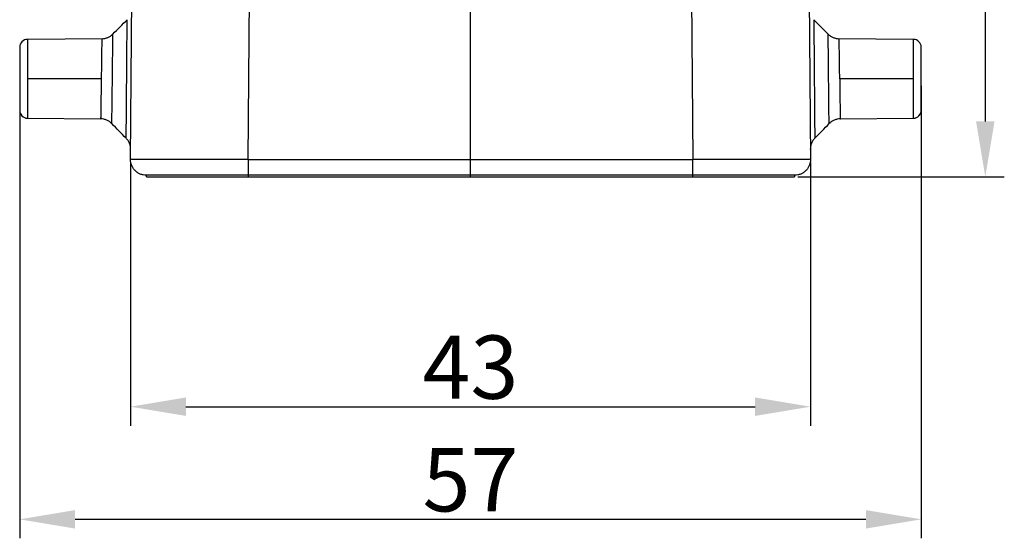
# Model space of a CAD drawing. Units: millimetres. Extents: x 1223 to 1556, y 481 to 716.
# Drawn here: x 1352 to 1414, y 579 to 612 of the extents above; entities that cross this region are included whole.
import ezdxf

# ---------------------------------------------------------------- set-up
doc = ezdxf.new("R2010")
doc.units = ezdxf.units.MM
doc.header["$LTSCALE"] = 65.395
doc.header["$PDMODE"] = 3
doc.header["$PDSIZE"] = 8
doc.layers.get('0').update_dxf_attribs({"linetype": 'CONTINUOUS', "lineweight": 30})
doc.layers.get('Defpoints').update_dxf_attribs({"linetype": 'CONTINUOUS'})
doc.layers.add('1', color=7, linetype='CONTINUOUS', true_color=0xffffff)
doc.layers.add('Dim', color=3, linetype='CONTINUOUS', lineweight=15)
doc.styles.add('Romans字体', font='romans.shx', dxfattribs={"width": 0.75})
doc.dimstyles.new('01', dxfattribs={"dimtxt": 4, "dimasz": 3.5, "dimexe": 1.2, "dimexo": 0.2, "dimgap": 0.5, "dimtad": 1, "dimdec": 1, "dimdsep": 46, "dimtxsty": 'Romans字体', "dimcen": 0, "dimclrd": 1, "dimclre": 6, "dimclrt": 4, "dimazin": 2, "dimtfac": 1, "dimtdec": 1, "dimtofl": 0, "dimtmove": 0, "dimatfit": 3, "dimfxl": 1, "dimtolj": 1, "dimtzin": 0, "dimarcsym": 0})

# ---------------------------------------------------------------- blocks, each defined once
blk = doc.blocks.new('*D52')
at = {"color": 6, "lineweight": -2, "transparency": 16777216}
for p, q in [((1380.91, 646.804), (1414.46, 646.804)), ((1401.401, 601.804), (1414.46, 601.804))]:
    blk.add_line(p, q, dxfattribs=at)
at = {"color": 1, "lineweight": -2, "transparency": 16777216}
blk.add_line((1413.26, 643.304), (1413.26, 605.304), dxfattribs=at)
at = {"color": 1, "transparency": 16777216}
for points in [[(1412.677, 643.304), (1413.843, 643.304), (1413.26, 646.804)], [(1412.677, 605.304), (1413.843, 605.304), (1413.26, 601.804)]]:
    blk.add_solid(points, dxfattribs=at)
at = {"layer": 'Defpoints', "color": 0, "transparency": 16777216}
for p in [(1380.71, 646.804), (1401.201, 601.804), (1413.26, 601.804)]:
    blk.add_point(p, dxfattribs=at)
at = {"color": 4, "lineweight": 25, "transparency": 16777216, "insert": (1410.76, 624.304), "char_height": 4, "attachment_point": 5, "rotation": 90, "style": 'Romans字体'}
blk.add_mtext('\\A1;45', dxfattribs=at)
blk = doc.blocks.new('*D53')
at = {"color": 6, "lineweight": -2, "transparency": 16777216}
for p, q in [((1359.219, 602.713), (1359.219, 586.073)), ((1402.201, 602.713), (1402.201, 586.073))]:
    blk.add_line(p, q, dxfattribs=at)
at = {"color": 1, "lineweight": -2, "transparency": 16777216}
blk.add_line((1362.719, 587.273), (1398.701, 587.273), dxfattribs=at)
at = {"color": 1, "transparency": 16777216}
for points in [[(1362.719, 587.856), (1362.719, 586.689), (1359.219, 587.273)], [(1398.701, 587.856), (1398.701, 586.689), (1402.201, 587.273)]]:
    blk.add_solid(points, dxfattribs=at)
at = {"layer": 'Defpoints', "color": 0, "transparency": 16777216}
for p in [(1359.219, 602.913), (1402.201, 602.913), (1402.201, 587.273)]:
    blk.add_point(p, dxfattribs=at)
at = {"color": 4, "lineweight": 25, "transparency": 16777216, "insert": (1380.71, 589.773), "char_height": 4, "attachment_point": 5, "style": 'Romans字体'}
blk.add_mtext('\\A1;43', dxfattribs=at)
blk = doc.blocks.new('*D54')
at = {"layer": 'Defpoints', "color": 0, "transparency": 16777216}
for p in [(1352.21, 607.76), (1409.21, 607.76), (1409.21, 580.152)]:
    blk.add_point(p, dxfattribs=at)
at = {"layer": 'Dim', "color": 6, "lineweight": -2, "transparency": 16777216}
for p, q in [((1352.21, 607.56), (1352.21, 578.952)), ((1409.21, 607.56), (1409.21, 578.952))]:
    blk.add_line(p, q, dxfattribs=at)
at = {"layer": 'Dim', "color": 1, "lineweight": -2, "transparency": 16777216}
blk.add_line((1355.71, 580.152), (1405.71, 580.152), dxfattribs=at)
at = {"layer": 'Dim', "color": 1, "transparency": 16777216}
for points in [[(1355.71, 580.735), (1355.71, 579.568), (1352.21, 580.152)], [(1405.71, 580.735), (1405.71, 579.568), (1409.21, 580.152)]]:
    blk.add_solid(points, dxfattribs=at)
at = {"layer": 'Dim', "color": 4, "transparency": 16777216, "insert": (1380.71, 582.652), "char_height": 4, "attachment_point": 5, "style": 'Romans字体'}
blk.add_mtext('\\A1;57', dxfattribs=at)

msp = doc.modelspace()

# ---------------------------------------------------------------- linework, layer by layer
at = {"layer": '1', "color": 0, "linetype": 'Continuous', "lineweight": 25}
for p, q in [((1366.654, 602.904), (1366.997, 642.184)), ((1380.71, 602.904), (1380.71, 642.304)), ((1394.424, 642.184), (1394.767, 602.904)), ((1359.219, 602.913), (1359.33, 615.606)), ((1402.091, 615.606), (1402.201, 602.913)), ((1357.457, 610.54), (1352.706, 610.498)), ((1352.706, 610.498), (1352.706, 608.004)), ((1408.715, 610.498), (1403.963, 610.54)), ((1408.715, 608.004), (1408.715, 610.498)), ((1352.21, 609.998), (1352.21, 606.014)), ((1409.21, 606.017), (1409.21, 609.998)), ((1352.706, 608.004), (1352.706, 605.518)), ((1408.715, 605.518), (1408.715, 608.004)), ((1352.706, 605.518), (1352.706, 605.515)), ((1352.706, 605.51), (1352.706, 605.515)), ((1352.706, 605.51), (1357.327, 605.469)), ((1404.094, 605.469), (1408.715, 605.51)), ((1408.715, 605.515), (1408.715, 605.518)), ((1408.715, 605.51), (1408.715, 605.515)), ((1366.654, 602.904), (1380.71, 602.904)), ((1380.71, 602.904), (1394.767, 602.904)), ((1360.219, 601.804), (1360.219, 601.904)), ((1360.219, 601.804), (1366.663, 601.804)), ((1366.662, 601.904), (1366.663, 601.804)), ((1380.71, 601.904), (1366.662, 601.904)), ((1366.663, 601.804), (1380.71, 601.804)), ((1380.71, 601.804), (1380.71, 601.904)), ((1380.71, 601.804), (1394.758, 601.804)), ((1394.758, 601.804), (1401.201, 601.804)), ((1401.201, 601.904), (1401.201, 601.804))]:
    msp.add_line(p, q, dxfattribs=at)
for centre, start, end in [((1352.71, 609.998), 90.5, 180), ((1408.71, 609.998), 0, 89.4999), ((1352.71, 606.01), 180.01213, 269.5), ((1408.71, 606.01), 270.5, 0)]:
    msp.add_arc(centre, 0.5, start, end, dxfattribs=at)
for centre, major_axis, start_param, end_param in [((1352.71, 606.014), (0.5, 0), 3.141538, 4.703662), ((1408.71, 606.014), (-0.5, 0), 1.579523, 3.141668)]:
    msp.add_ellipse(centre, major_axis=major_axis, ratio=0.997905, start_param=start_param, end_param=end_param, dxfattribs=at)
at = {"layer": '1', "color": 0, "linetype": 'Continuous', "lineweight": 25, "extrusion": (-6.8437e-08, 6.84592e-08, -1)}
msp.add_open_spline([(1358.101, 610.831), (1358.101, 610.831), (1358.101, 610.831), (1358.404, 611.134), (1358.707, 611.437), (1359.01, 611.74)], degree=3, knots=[0, 0, 0, 0, 0.000004, 0.000004, 1, 1, 1, 1], dxfattribs=at)
at = {"layer": '1', "color": 0, "linetype": 'Continuous', "lineweight": 25, "extrusion": (-5.80769e-08, 5.80957e-08, -1)}
msp.add_open_spline([(1358.101, 610.831), (1358.101, 610.831), (1358.101, 610.831), (1358.404, 611.134), (1358.707, 611.437), (1359.01, 611.74)], degree=3, knots=[0, 0, 0, 0, 0.000004, 0.000004, 1, 1, 1, 1], dxfattribs=at)
at = {"layer": '1', "color": 0, "linetype": 'Continuous', "lineweight": 25}
for points, knots in [([(1358.939, 604.248), (1358.939, 604.247), (1358.94, 604.271), (1358.943, 604.364), (1358.944, 604.435), (1358.946, 604.62), (1358.948, 604.735), (1358.951, 605.005), (1358.952, 605.161), (1358.955, 605.505), (1358.957, 605.695), (1358.96, 606.101), (1358.962, 606.317), (1358.966, 606.769), (1358.968, 607.004), (1358.971, 607.484), (1358.973, 607.729), (1358.977, 608.22), (1358.979, 608.465), (1358.983, 608.947), (1358.984, 609.183), (1358.988, 609.637), (1358.99, 609.855), (1358.993, 610.264), (1358.995, 610.456), (1358.998, 610.804), (1358.999, 610.962), (1359.002, 611.236), (1359.003, 611.354), (1359.005, 611.544), (1359.007, 611.616), (1359.008, 611.714), (1359.009, 611.739), (1359.01, 611.74)], [0, 0, 0, 0, 0.0625, 0.0625, 0.125, 0.125, 0.1875, 0.1875, 0.25, 0.25, 0.3125, 0.3125, 0.375, 0.375, 0.4375, 0.4375, 0.5, 0.5, 0.5625, 0.5625, 0.625, 0.625, 0.6875, 0.6875, 0.75, 0.75, 0.8125, 0.8125, 0.875, 0.875, 0.9375, 0.9375, 1, 1, 1, 1]), ([(1403.319, 610.831), (1403.319, 610.831), (1403.319, 610.831), (1403.016, 611.134), (1402.713, 611.437), (1402.41, 611.74)], [0, 0, 0, 0, 0.000003, 0.000003, 1, 1, 1, 1]), ([(1403.319, 610.831), (1403.319, 610.831), (1403.319, 610.831), (1403.016, 611.134), (1402.713, 611.437), (1402.41, 611.74)], [0, 0, 0, 0, 0.000003, 0.000003, 1, 1, 1, 1]), ([(1402.41, 611.74), (1402.411, 611.739), (1402.412, 611.714), (1402.414, 611.616), (1402.415, 611.544), (1402.417, 611.354), (1402.418, 611.236), (1402.421, 610.962), (1402.423, 610.804), (1402.426, 610.456), (1402.427, 610.264), (1402.431, 609.855), (1402.432, 609.637), (1402.436, 609.183), (1402.438, 608.947), (1402.441, 608.465), (1402.443, 608.22), (1402.447, 607.729), (1402.449, 607.484), (1402.453, 607.004), (1402.455, 606.769), (1402.458, 606.317), (1402.46, 606.101), (1402.463, 605.695), (1402.465, 605.505), (1402.468, 605.161), (1402.47, 605.005), (1402.473, 604.735), (1402.474, 604.62), (1402.477, 604.435), (1402.478, 604.364), (1402.48, 604.271), (1402.481, 604.247), (1402.482, 604.248)], [0, 0, 0, 0, 0.0625, 0.0625, 0.125, 0.125, 0.1875, 0.1875, 0.25, 0.25, 0.3125, 0.3125, 0.375, 0.375, 0.4375, 0.4375, 0.5, 0.5, 0.5625, 0.5625, 0.625, 0.625, 0.6875, 0.6875, 0.75, 0.75, 0.8125, 0.8125, 0.875, 0.875, 0.9375, 0.9375, 1, 1, 1, 1]), ([(1357.402, 610.539), (1357.467, 610.539), (1357.532, 610.546), (1357.659, 610.572), (1357.721, 610.592), (1357.84, 610.641), (1357.898, 610.672), (1358.006, 610.744), (1358.056, 610.785), (1358.102, 610.83)], [0, 0, 0, 0, 0.25, 0.25, 0.5, 0.5, 0.75, 0.75, 1, 1, 1, 1]), ([(1357.402, 610.539), (1357.467, 610.539), (1357.532, 610.546), (1357.659, 610.572), (1357.721, 610.592), (1357.84, 610.641), (1357.898, 610.672), (1358.006, 610.744), (1358.056, 610.785), (1358.102, 610.83)], [0, 0, 0, 0, 0.25, 0.25, 0.5, 0.5, 0.75, 0.75, 1, 1, 1, 1]), ([(1358.033, 605.172), (1358.033, 605.172), (1358.034, 605.19), (1358.036, 605.262), (1358.037, 605.316), (1358.039, 605.457), (1358.041, 605.545), (1358.044, 605.75), (1358.046, 605.868), (1358.049, 606.129), (1358.051, 606.273), (1358.055, 606.58), (1358.057, 606.744), (1358.061, 607.086), (1358.064, 607.264), (1358.068, 607.627), (1358.07, 607.812), (1358.074, 608.182), (1358.076, 608.367), (1358.081, 608.73), (1358.083, 608.908), (1358.086, 609.251), (1358.088, 609.415), (1358.091, 609.723), (1358.093, 609.867), (1358.096, 610.129), (1358.097, 610.248), (1358.099, 610.454), (1358.1, 610.542), (1358.101, 610.684), (1358.102, 610.739), (1358.102, 610.812), (1358.102, 610.83), (1358.102, 610.83)], [0, 0, 0, 0, 0.0625, 0.0625, 0.125, 0.125, 0.1875, 0.1875, 0.25, 0.25, 0.3125, 0.3125, 0.375, 0.375, 0.4375, 0.4375, 0.5, 0.5, 0.5625, 0.5625, 0.625, 0.625, 0.6875, 0.6875, 0.75, 0.75, 0.8125, 0.8125, 0.875, 0.875, 0.9375, 0.9375, 1, 1, 1, 1]), ([(1403.318, 610.83), (1403.364, 610.785), (1403.415, 610.744), (1403.522, 610.672), (1403.58, 610.641), (1403.7, 610.592), (1403.762, 610.572), (1403.889, 610.546), (1403.953, 610.539), (1404.018, 610.539)], [0, 0, 0, 0, 0.25, 0.25, 0.5, 0.5, 0.75, 0.75, 1, 1, 1, 1]), ([(1403.389, 605.171), (1403.388, 605.17), (1403.387, 605.187), (1403.384, 605.257), (1403.383, 605.31), (1403.381, 605.449), (1403.379, 605.536), (1403.376, 605.739), (1403.375, 605.856), (1403.372, 606.115), (1403.37, 606.258), (1403.367, 606.564), (1403.365, 606.727), (1403.362, 607.068), (1403.36, 607.246), (1403.357, 607.608), (1403.355, 607.793), (1403.352, 608.164), (1403.35, 608.349), (1403.346, 608.713), (1403.345, 608.892), (1403.341, 609.236), (1403.34, 609.401), (1403.337, 609.711), (1403.335, 609.856), (1403.332, 610.12), (1403.331, 610.239), (1403.328, 610.448), (1403.327, 610.537), (1403.324, 610.681), (1403.323, 610.736), (1403.321, 610.811), (1403.32, 610.83), (1403.319, 610.831)], [0, 0, 0, 0, 0.0625, 0.0625, 0.125, 0.125, 0.1875, 0.1875, 0.25, 0.25, 0.3125, 0.3125, 0.375, 0.375, 0.4375, 0.4375, 0.5, 0.5, 0.5625, 0.5625, 0.625, 0.625, 0.6875, 0.6875, 0.75, 0.75, 0.8125, 0.8125, 0.875, 0.875, 0.9375, 0.9375, 1, 1, 1, 1]), ([(1357.402, 610.539), (1357.402, 610.539), (1357.401, 610.523), (1357.4, 610.458), (1357.399, 610.409), (1357.397, 610.282), (1357.396, 610.204), (1357.393, 610.019), (1357.392, 609.913), (1357.388, 609.679), (1357.386, 609.55), (1357.383, 609.274), (1357.381, 609.127), (1357.376, 608.82), (1357.374, 608.661), (1357.37, 608.336), (1357.367, 608.17), (1357.365, 608.004)], [0, 0, 0, 0, 0.125, 0.125, 0.25, 0.25, 0.375, 0.375, 0.5, 0.5, 0.625, 0.625, 0.75, 0.75, 0.875, 0.875, 1, 1, 1, 1]), ([(1404.056, 608.004), (1404.053, 608.17), (1404.051, 608.336), (1404.046, 608.661), (1404.044, 608.82), (1404.04, 609.127), (1404.038, 609.274), (1404.034, 609.55), (1404.032, 609.679), (1404.029, 609.913), (1404.027, 610.019), (1404.025, 610.204), (1404.023, 610.282), (1404.021, 610.409), (1404.02, 610.458), (1404.019, 610.523), (1404.019, 610.539), (1404.018, 610.539)], [0, 0, 0, 0, 0.125, 0.125, 0.25, 0.25, 0.375, 0.375, 0.5, 0.5, 0.625, 0.625, 0.75, 0.75, 0.875, 0.875, 1, 1, 1, 1]), ([(1357.365, 608.004), (1357.363, 607.838), (1357.361, 607.672), (1357.356, 607.347), (1357.354, 607.187), (1357.35, 606.881), (1357.348, 606.734), (1357.345, 606.458), (1357.343, 606.329), (1357.339, 606.095), (1357.338, 605.989), (1357.335, 605.805), (1357.333, 605.726), (1357.331, 605.599), (1357.33, 605.551), (1357.328, 605.486), (1357.327, 605.47), (1357.327, 605.47)], [0, 0, 0, 0, 0.125, 0.125, 0.25, 0.25, 0.375, 0.375, 0.5, 0.5, 0.625, 0.625, 0.75, 0.75, 0.875, 0.875, 1, 1, 1, 1]), ([(1404.056, 608.004), (1404.057, 607.838), (1404.059, 607.672), (1404.062, 607.347), (1404.064, 607.187), (1404.067, 606.881), (1404.068, 606.734), (1404.072, 606.458), (1404.073, 606.329), (1404.076, 606.094), (1404.078, 605.988), (1404.081, 605.804), (1404.083, 605.726), (1404.086, 605.599), (1404.087, 605.55), (1404.091, 605.486), (1404.092, 605.469), (1404.094, 605.469)], [0, 0, 0, 0, 0.125, 0.125, 0.25, 0.25, 0.375, 0.375, 0.5, 0.5, 0.625, 0.625, 0.75, 0.75, 0.875, 0.875, 1, 1, 1, 1]), ([(1358.033, 605.172), (1357.986, 605.218), (1357.936, 605.26), (1357.827, 605.333), (1357.769, 605.364), (1357.649, 605.415), (1357.586, 605.435), (1357.457, 605.462), (1357.392, 605.469), (1357.327, 605.469)], [0, 0, 0, 0, 0.25, 0.25, 0.5, 0.5, 0.75, 0.75, 1, 1, 1, 1]), ([(1358.033, 605.172), (1357.986, 605.218), (1357.936, 605.26), (1357.827, 605.333), (1357.769, 605.364), (1357.649, 605.415), (1357.586, 605.435), (1357.457, 605.462), (1357.392, 605.469), (1357.327, 605.469)], [0, 0, 0, 0, 0.25, 0.25, 0.5, 0.5, 0.75, 0.75, 1, 1, 1, 1]), ([(1404.094, 605.469), (1404.028, 605.469), (1403.963, 605.462), (1403.835, 605.435), (1403.772, 605.415), (1403.651, 605.364), (1403.593, 605.333), (1403.485, 605.26), (1403.434, 605.218), (1403.388, 605.172)], [0, 0, 0, 0, 0.25, 0.25, 0.5, 0.5, 0.75, 0.75, 1, 1, 1, 1]), ([(1359.226, 603.538), (1359.226, 603.603), (1359.22, 603.669), (1359.196, 603.798), (1359.177, 603.861), (1359.128, 603.982), (1359.098, 604.04), (1359.025, 604.15), (1358.984, 604.201), (1358.938, 604.248)], [0, 0, 0, 0, 0.25, 0.25, 0.5, 0.5, 0.75, 0.75, 1, 1, 1, 1]), ([(1402.482, 604.248), (1402.436, 604.201), (1402.395, 604.15), (1402.323, 604.04), (1402.292, 603.982), (1402.243, 603.861), (1402.224, 603.798), (1402.2, 603.669), (1402.194, 603.603), (1402.195, 603.538)], [0, 0, 0, 0, 0.25, 0.25, 0.5, 0.5, 0.75, 0.75, 1, 1, 1, 1]), ([(1360.219, 601.904), (1360.153, 601.904), (1360.087, 601.91), (1359.958, 601.936), (1359.895, 601.955), (1359.773, 602.006), (1359.715, 602.037), (1359.606, 602.111), (1359.555, 602.153), (1359.462, 602.247), (1359.421, 602.298), (1359.348, 602.408), (1359.317, 602.466), (1359.268, 602.588), (1359.249, 602.652), (1359.224, 602.781), (1359.218, 602.847), (1359.219, 602.913)], [0, 0, 0, 0, 0.125, 0.125, 0.25, 0.25, 0.375, 0.375, 0.5, 0.5, 0.625, 0.625, 0.75, 0.75, 0.875, 0.875, 1, 1, 1, 1]), ([(1366.654, 602.904), (1366.654, 602.838), (1366.654, 602.773), (1366.654, 602.645), (1366.654, 602.582), (1366.655, 602.461), (1366.655, 602.403), (1366.656, 602.294), (1366.656, 602.243), (1366.657, 602.15), (1366.657, 602.109), (1366.658, 602.036), (1366.659, 602.005), (1366.66, 601.955), (1366.66, 601.936), (1366.661, 601.91), (1366.662, 601.904), (1366.662, 601.904)], [0, 0, 0, 0, 0.125, 0.125, 0.25, 0.25, 0.375, 0.375, 0.5, 0.5, 0.625, 0.625, 0.75, 0.75, 0.875, 0.875, 1, 1, 1, 1]), ([(1380.71, 601.904), (1380.71, 601.904), (1380.71, 601.91), (1380.709, 601.936), (1380.709, 601.955), (1380.709, 602.005), (1380.709, 602.036), (1380.708, 602.109), (1380.708, 602.15), (1380.708, 602.243), (1380.708, 602.294), (1380.708, 602.403), (1380.709, 602.461), (1380.709, 602.582), (1380.709, 602.645), (1380.709, 602.773), (1380.71, 602.838), (1380.71, 602.904)], [0, 0, 0, 0, 0.125, 0.125, 0.25, 0.25, 0.375, 0.375, 0.5, 0.5, 0.625, 0.625, 0.75, 0.75, 0.875, 0.875, 1, 1, 1, 1]), ([(1394.758, 601.904), (1394.758, 601.904), (1394.759, 601.91), (1394.76, 601.936), (1394.761, 601.955), (1394.762, 602.005), (1394.762, 602.036), (1394.763, 602.109), (1394.764, 602.15), (1394.764, 602.243), (1394.765, 602.294), (1394.765, 602.403), (1394.766, 602.461), (1394.766, 602.582), (1394.766, 602.645), (1394.767, 602.773), (1394.767, 602.838), (1394.767, 602.904)], [0, 0, 0, 0, 0.125, 0.125, 0.25, 0.25, 0.375, 0.375, 0.5, 0.5, 0.625, 0.625, 0.75, 0.75, 0.875, 0.875, 1, 1, 1, 1]), ([(1402.201, 602.913), (1402.202, 602.847), (1402.196, 602.781), (1402.171, 602.652), (1402.153, 602.588), (1402.103, 602.466), (1402.072, 602.408), (1402, 602.298), (1401.958, 602.247), (1401.865, 602.153), (1401.814, 602.111), (1401.705, 602.037), (1401.647, 602.006), (1401.525, 601.955), (1401.462, 601.936), (1401.333, 601.91), (1401.267, 601.904), (1401.201, 601.904)], [0, 0, 0, 0, 0.125, 0.125, 0.25, 0.25, 0.375, 0.375, 0.5, 0.5, 0.625, 0.625, 0.75, 0.75, 0.875, 0.875, 1, 1, 1, 1]), ([(1366.662, 601.904), (1366.239, 601.904), (1365.817, 601.904), (1364.988, 601.904), (1364.582, 601.904), (1363.803, 601.904), (1363.429, 601.904), (1362.728, 601.904), (1362.401, 601.904), (1361.805, 601.904), (1361.537, 601.904), (1361.069, 601.904), (1360.869, 601.904), (1360.547, 601.904), (1360.425, 601.904), (1360.26, 601.904), (1360.219, 601.904), (1360.219, 601.904)], [0, 0, 0, 0, 0.125, 0.125, 0.25, 0.25, 0.375, 0.375, 0.5, 0.5, 0.625, 0.625, 0.75, 0.75, 0.875, 0.875, 1, 1, 1, 1]), ([(1401.201, 601.904), (1401.201, 601.904), (1401.16, 601.904), (1400.996, 601.904), (1400.873, 601.904), (1400.551, 601.904), (1400.352, 601.904), (1399.884, 601.904), (1399.615, 601.904), (1399.02, 601.904), (1398.692, 601.904), (1397.991, 601.904), (1397.618, 601.904), (1396.838, 601.904), (1396.432, 601.904), (1395.604, 601.904), (1395.181, 601.904), (1394.758, 601.904)], [0, 0, 0, 0, 0.125, 0.125, 0.25, 0.25, 0.375, 0.375, 0.5, 0.5, 0.625, 0.625, 0.75, 0.75, 0.875, 0.875, 1, 1, 1, 1])]:
    msp.add_open_spline(points, degree=3, knots=knots, dxfattribs=at)
for points, degree in [([(1357.365, 608.004), (1355.812, 608.004), (1354.259, 608.004), (1352.706, 608.004)], 3), ([(1408.715, 608.004), (1407.162, 608.004), (1405.634, 608.004), (1404.056, 608.004)], 3), ([(1402.482, 604.248), (1402.784, 604.556), (1403.086, 604.863), (1403.389, 605.171)], 3), ([(1402.482, 604.248), (1402.784, 604.556), (1403.086, 604.863), (1403.389, 605.171)], 3), ([(1366.654, 602.904), (1366.41, 602.904), (1365.922, 602.904), (1365.199, 602.904), (1364.49, 602.905), (1363.803, 602.905), (1363.143, 602.906), (1362.517, 602.906), (1361.931, 602.906), (1361.391, 602.907), (1360.901, 602.908), (1360.467, 602.908), (1360.091, 602.909), (1359.779, 602.909), (1359.533, 602.91), (1359.355, 602.911), (1359.246, 602.912), (1359.221, 602.912), (1359.221, 602.913)], 3), ([(1402.199, 602.913), (1402.199, 602.912), (1402.174, 602.912), (1402.066, 602.911), (1401.888, 602.91), (1401.642, 602.91), (1401.33, 602.909), (1400.955, 602.908), (1400.52, 602.908), (1400.031, 602.907), (1399.49, 602.907), (1398.904, 602.906), (1398.278, 602.906), (1397.618, 602.905), (1396.931, 602.905), (1396.222, 602.905), (1395.498, 602.904), (1395.01, 602.904), (1394.767, 602.904)], 3), ([(1394.758, 601.904), (1390.075, 601.904), (1385.393, 601.904), (1380.71, 601.904)], 3), ([(1394.758, 601.804), (1394.758, 601.904)], 1)]:
    msp.add_open_spline(points, degree=degree, dxfattribs=at)
at = {"layer": '1', "color": 0, "linetype": 'Continuous', "lineweight": 25, "extrusion": (1.65092e-08, 1.62282e-08, 1)}
msp.add_open_spline([(1358.939, 604.248), (1358.636, 604.556), (1358.334, 604.863), (1358.032, 605.171)], degree=3, dxfattribs=at)
at = {"layer": '1', "color": 0, "linetype": 'Continuous', "lineweight": 25, "extrusion": (1.59053e-08, 1.56345e-08, 1)}
msp.add_open_spline([(1358.939, 604.248), (1358.636, 604.556), (1358.334, 604.863), (1358.032, 605.171)], degree=3, dxfattribs=at)

# ---------------------------------------------------------------- dimensions: what is measured, and where the dimension line sits
at = {"lineweight": 25}
dim = msp.add_linear_dim(base=(1413.26, 601.804), p1=(1380.71, 646.804), p2=(1401.201, 601.804), angle=90, text='45', dimstyle='01', dxfattribs=at)
dim.commit()
dim.dimension.update_dxf_attribs({"geometry": '*D52', "text_midpoint": (1410.76, 624.304)})
dim = msp.add_linear_dim(base=(1402.201, 587.273), p1=(1359.219, 602.913), p2=(1402.201, 602.913), text='43', dimstyle='01', dxfattribs=at)
dim.commit()
dim.dimension.update_dxf_attribs({"geometry": '*D53', "text_midpoint": (1380.71, 589.773)})
at = {"layer": 'Dim'}
dim = msp.add_linear_dim(base=(1409.21, 580.152), p1=(1352.21, 607.76), p2=(1409.21, 607.76), dimstyle='01', dxfattribs=at)
dim.commit()
dim.dimension.update_dxf_attribs({"geometry": '*D54', "text_midpoint": (1380.71, 582.652)})

doc.saveas('drawing.dxf')
